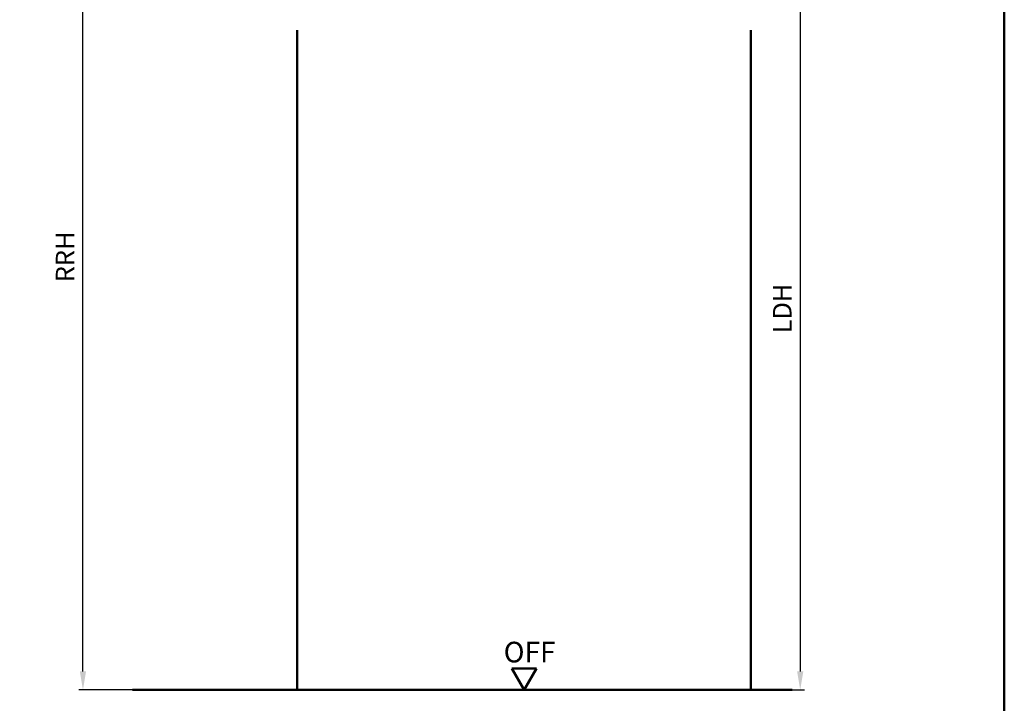
# Model space of a CAD drawing. Units: millimetres. Extents: x 0 to 2520, y -148 to 891.
# Drawn here: x 1841 to 2080, y 8 to 174 of the extents above; entities that cross this region are included whole.
import ezdxf

# ---------------------------------------------------------------- set-up
doc = ezdxf.new("R2010")
doc.units = ezdxf.units.MM
for name, color, linetype, lineweight in [('AM_0', 7, 'Continuous', 50), ('AM_1', 14, 'Continuous', 50), ('AM_5', 3, 'Continuous', 25), ('AM_BOR', 7, 'Continuous', 50)]:
    doc.layers.add(name, color=color, linetype=linetype, lineweight=lineweight)
doc.styles.get("Standard").update_dxf_attribs({"font": 'isocp.shx'})
doc.dimstyles.new('AM_DIN', dxfattribs={"dimtxt": 3.5, "dimasz": 3.5, "dimexe": 1, "dimexo": 1, "dimgap": 1.5, "dimtad": 1, "dimdec": 1, "dimdsep": 46, "dimtxsty": 'Standard', "dimcen": 0, "dimclrd": 256, "dimclre": 256, "dimclrt": 2, "dimadec": 0, "dimazin": 2, "dimtp": 0.1, "dimtm": 0.1, "dimtfac": 0.71, "dimtdec": 1, "dimtmove": 0, "dimatfit": 3, "dimfxl": 0, "dimlwd": -1, "dimlwe": -1, "dimarcsym": 0})

# ---------------------------------------------------------------- blocks, each defined once
blk = doc.blocks.new('DIN_A3_BOS')
at = {"layer": 'AM_BOR'}
blk.add_lwpolyline([(20, 10), (410, 10), (410, 287), (20, 287)], close=True, dxfattribs=at)
blk = doc.blocks.new('*D168')
at = {"layer": 'AM_5', "linetype": 'ByBlock'}
for p, q in [((1877.5, 221.5), (1855.5, 221.5)), ((1856.5, 16), (1856.5, 217)), ((1877.5, 11.5), (1855.5, 11.5))]:
    blk.add_line(p, q, dxfattribs=at)
at = {"layer": 'AM_5'}
for points in [[(1855.75, 217), (1857.25, 217), (1856.5, 221.5)], [(1855.75, 16), (1857.25, 16), (1856.5, 11.5)]]:
    blk.add_solid(points, dxfattribs=at)
at = {"layer": 'Defpoints', "color": 0}
for p in [(1856.5, 221.5), (1878.5, 221.5), (1878.5, 11.5)]:
    blk.add_point(p, dxfattribs=at)
at = {"layer": 'AM_5', "color": 2, "insert": (1852.75, 116.5), "char_height": 4.5, "attachment_point": 5, "rotation": 90}
blk.add_mtext('RRH', dxfattribs=at)
blk = doc.blocks.new('*D169')
at = {"layer": 'AM_5', "linetype": 'ByBlock'}
for p, q in [((2019.5, 196.5), (2031.5, 196.5)), ((2030.5, 192), (2030.5, 16)), ((2019.5, 11.5), (2031.5, 11.5))]:
    blk.add_line(p, q, dxfattribs=at)
at = {"layer": 'AM_5'}
for points in [[(2029.75, 192), (2031.25, 192), (2030.5, 196.5)], [(2029.75, 16), (2031.25, 16), (2030.5, 11.5)]]:
    blk.add_solid(points, dxfattribs=at)
at = {"layer": 'Defpoints', "color": 0}
for p in [(2018.5, 196.5), (2018.5, 11.5), (2030.5, 11.5)]:
    blk.add_point(p, dxfattribs=at)
at = {"layer": 'AM_5', "color": 2, "insert": (2026.72, 104), "char_height": 4.5, "attachment_point": 5, "rotation": 90}
blk.add_mtext('LDH', dxfattribs=at)

msp = doc.modelspace()

# ---------------------------------------------------------------- linework, layer by layer
at = {"layer": 'AM_0'}
for p, q in [((1966.5, 16.7), (1960.5, 16.7)), ((1963.5, 11.5), (1960.5, 16.7)), ((1963.5, 11.5), (1966.5, 16.7)), ((2028.5, 11.5), (1868.5, 11.5))]:
    msp.add_line(p, q, dxfattribs=at)
at = {"layer": 'AM_1'}
for p, q in [((1908.5, 171.5), (1908.5, 11.5)), ((2018.5, 171.5), (2018.5, 11.5))]:
    msp.add_line(p, q, dxfattribs=at)

# ---------------------------------------------------------------- block references
at = {"layer": 'AM_0', "lineweight": 0, "xscale": 2, "yscale": 2, "zscale": 2}
msp.add_blockref('DIN_A3_BOS', (1260, -148.5), dxfattribs=at)

# ---------------------------------------------------------------- texts
at = {"layer": 'AM_0'}
msp.add_text('OFF', height=5, dxfattribs=at).set_placement((1958.56, 18.19))

# ---------------------------------------------------------------- dimensions: what is measured, and where the dimension line sits
at = {"layer": 'AM_5'}
for base, p1, p2, angle, text, picture, middle in [((1856.5, 221.5), (1878.5, 11.5), (1878.5, 221.5), 90, 'RRH', '*D168', (1852.75, 116.5)), ((2030.5, 11.5), (2018.5, 196.5), (2018.5, 11.5), 270, 'LDH', '*D169', (2026.72, 104))]:
    dim = msp.add_linear_dim(base=base, p1=p1, p2=p2, angle=angle, text=text, dimstyle='AM_DIN', override={"dimtxt": 4.5, "dimasz": 4.5, "dimtol": 0, "dimlim": 0, "dimtp": 0.1, "dimtm": 0.1, "dimtfac": 0.71, "dimtdec": 1, "dimtolj": 0, "dimtzin": 8}, dxfattribs=at)
    dim.commit()
    dim.dimension.update_dxf_attribs({"geometry": picture, "text_midpoint": middle})

doc.saveas('drawing.dxf')
